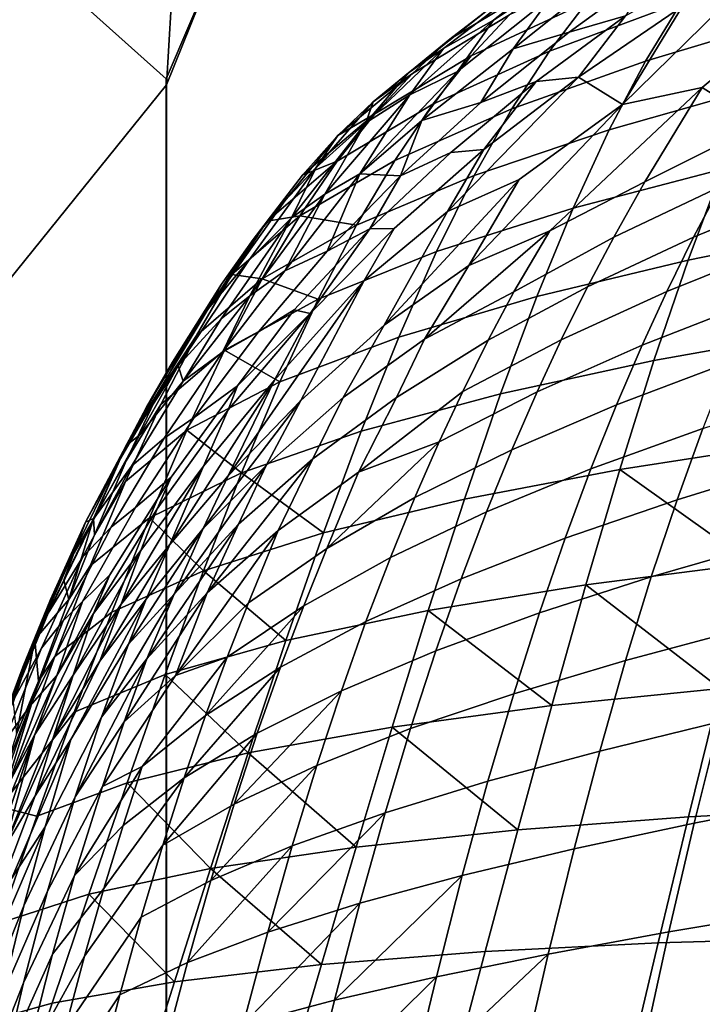
# Model space of a CAD drawing. Units: inches. Extents: x -18.4 to 18.6, y -19.2 to 19.2.
# Drawn here: x -4.4 to -3.1, y -11.3 to -9.4 of the extents above; entities that cross this region are included whole.
import ezdxf

# ---------------------------------------------------------------- set-up
doc = ezdxf.new("R2010")
doc.units = ezdxf.units.IN
doc.header["$MEASUREMENT"] = 0
for name, color, linetype in [('SEAT-FRAME', 5, 'Continuous'), ('SEAT-INSIDEFABRIC', 5, 'Continuous'), ('SEAT-SEAT', 5, 'Continuous')]:
    doc.layers.add(name, color=color, linetype=linetype)

msp = doc.modelspace()

# ---------------------------------------------------------------- linework, layer by layer
at = {"layer": 'SEAT-FRAME'}
for points in [[(-4.1302, -12.4967, 9.1543), (-4.131, -9.5502, 9.1543), (-6.6435, -7.302, 9.1543)], [(-4.1302, -12.4967, 9.1543), (-6.6435, -7.302, 9.1543), (-6.4945, -9.5642, 9.1543)], [(-4.0378, -9.3322, 9.1543), (-6.6435, -7.302, 9.1543), (-4.131, -9.5502, 9.1543)], [(-3.996, -7.2934, 9.0952), (-6.4948, -9.5489, 9.0953), (-6.5875, -9.3322, 9.0952)], [(-3.996, -7.2934, 9.0952), (-6.4944, -12.4944, 9.0952), (-6.4948, -9.5489, 9.0953)], [(-4.1301, -9.5618, 9.0952), (-6.4944, -12.4944, 9.0952), (-3.996, -7.2934, 9.0952)], [(-4.1301, -9.5618, 9.0952), (-3.996, -7.2934, 9.0952), (-4.0378, -9.3322, 9.0952)], [(-4.131, -9.5502, 9.1543), (-4.1301, -9.5618, 9.0952), (-4.0378, -9.3322, 9.0952)], [(-4.131, -9.5502, 9.1543), (-4.0378, -9.3322, 9.0952), (-4.0378, -9.3322, 9.1543)], [(-4.131, -12.5084, 9.0953), (-4.1301, -9.5618, 9.0952), (-4.131, -9.5502, 9.1543), (-4.1302, -12.4967, 9.1543)], [(-6.4945, -9.5642, 9.1543), (-6.4948, -12.5098, 9.1543), (-4.1302, -12.4967, 9.1543)], [(-4.131, -12.5084, 9.0953), (-6.4944, -12.4944, 9.0952), (-4.1301, -9.5618, 9.0952)]]:
    msp.add_3dface(points, dxfattribs=at)
at = {"layer": 'SEAT-INSIDEFABRIC'}
for points in [[(-3.398, -9.361, 19.6), (-3.3246, -9.3053, 19.8978), (-3.5136, -9.4184, 20.0359), (-3.5858, -9.4741, 19.7518)], [(-3.3922, -9.3925, 21.2776), (-3.5714, -9.5359, 21.2708), (-3.5019, -9.4378, 20.8454), (-3.298, -9.302, 20.8907)], [(-3.5019, -9.4378, 20.8454), (-3.373, -9.3349, 20.5945), (-3.298, -9.302, 20.8907)], [(-3.1407, -9.4032, 18.4248), (-3.0712, -9.3067, 18.7349), (-3.3221, -9.4026, 18.857), (-3.3944, -9.4972, 18.556)], [(-3.1393, -9.4108, 23.1311), (-3.339, -9.547, 23.1221), (-3.2483, -9.4293, 22.5511), (-3.0381, -9.31, 22.6995)], [(-2.9467, -9.2977, 23.1503), (-2.8127, -9.3247, 23.5905), (-3.1013, -9.567, 23.9628), (-3.2544, -9.5996, 23.6616)], [(-2.9467, -9.2977, 23.1503), (-3.2544, -9.5996, 23.6616), (-3.1393, -9.4108, 23.1311)], [(-3.3221, -9.4026, 18.857), (-3.2498, -9.3226, 19.1621), (-3.4714, -9.4275, 19.3037), (-3.5449, -9.5063, 19.0101)], [(-2.9319, -9.4333, 18.0199), (-2.8665, -9.3172, 18.3299), (-3.1407, -9.4032, 18.4248), (-3.2102, -9.5166, 18.1211)], [(-2.8127, -9.3247, 23.5905), (-2.9896, -9.6377, 24.5738), (-3.1013, -9.567, 23.9628)], [(-3.4419, -9.372, 20.3205), (-3.373, -9.3349, 20.5945), (-3.5019, -9.4378, 20.8454), (-3.5981, -9.4921, 20.4567)], [(-3.3054, -9.3657, 21.6207), (-3.1915, -9.3403, 22.0709), (-3.3567, -9.4603, 22.1213), (-3.4642, -9.4928, 21.6941)], [(-3.2483, -9.4293, 22.5511), (-3.3567, -9.4603, 22.1213), (-3.1915, -9.3403, 22.0709)], [(-3.4714, -9.4275, 19.3037), (-3.398, -9.361, 19.6), (-3.5858, -9.4741, 19.7518), (-3.6579, -9.54, 19.4691)], [(-3.4642, -9.4928, 21.6941), (-3.3922, -9.3925, 21.2776), (-3.3054, -9.3657, 21.6207)], [(-3.5136, -9.4184, 20.0359), (-3.4419, -9.372, 20.3205), (-3.5981, -9.4921, 20.4567), (-3.6656, -9.5388, 20.1871)], [(-3.4642, -9.4928, 21.6941), (-3.6395, -9.6301, 21.5815), (-3.5714, -9.5359, 21.2708), (-3.3922, -9.3925, 21.2776)], [(-3.3944, -9.4972, 18.556), (-3.3221, -9.4026, 18.857), (-3.5449, -9.5063, 19.0101), (-3.6183, -9.5991, 18.7204)], [(-3.2102, -9.5166, 18.1211), (-3.1407, -9.4032, 18.4248), (-3.3944, -9.4972, 18.556), (-3.4668, -9.6079, 18.2609)], [(-3.5858, -9.4741, 19.7518), (-3.5136, -9.4184, 20.0359), (-3.6656, -9.5388, 20.1871), (-3.7335, -9.5942, 19.9179)], [(-3.339, -9.547, 23.1221), (-3.1393, -9.4108, 23.1311), (-3.2544, -9.5996, 23.6616)], [(-3.5449, -9.5063, 19.0101), (-3.4714, -9.4275, 19.3037), (-3.6579, -9.54, 19.4691), (-3.73, -9.6176, 19.1889)], [(-3.6629, -9.5808, 20.8415), (-3.5981, -9.4921, 20.4567), (-3.5019, -9.4378, 20.8454)], [(-3.5714, -9.5359, 21.2708), (-3.6629, -9.5808, 20.8415), (-3.5019, -9.4378, 20.8454)], [(-3.3567, -9.4603, 22.1213), (-3.2483, -9.4293, 22.5511), (-3.4203, -9.5553, 22.5612), (-3.5261, -9.5961, 22.1521)], [(-3.339, -9.547, 23.1221), (-3.4203, -9.5553, 22.5612), (-3.2483, -9.4293, 22.5511)], [(-2.9974, -9.5685, 17.7192), (-2.9319, -9.4333, 18.0199), (-3.2102, -9.5166, 18.1211), (-3.2797, -9.6483, 17.8262)], [(-3.5261, -9.5961, 22.1521), (-3.4642, -9.4928, 21.6941), (-3.3567, -9.4603, 22.1213)], [(-3.7335, -9.5942, 19.9179), (-3.6579, -9.54, 19.4691), (-3.5858, -9.4741, 19.7518)], [(-3.7474, -9.6352, 20.4484), (-3.6656, -9.5388, 20.1871), (-3.5981, -9.4921, 20.4567)], [(-3.6629, -9.5808, 20.8415), (-3.7474, -9.6352, 20.4484), (-3.5981, -9.4921, 20.4567)], [(-3.4668, -9.6079, 18.2609), (-3.3944, -9.4972, 18.556), (-3.6183, -9.5991, 18.7204), (-3.6918, -9.7071, 18.4363)], [(-3.5261, -9.5961, 22.1521), (-3.6395, -9.6301, 21.5815), (-3.4642, -9.4928, 21.6941)], [(-3.6183, -9.5991, 18.7204), (-3.5449, -9.5063, 19.0101), (-3.73, -9.6176, 19.1889), (-3.8021, -9.7084, 18.9124)], [(-3.2797, -9.6483, 17.8262), (-3.2102, -9.5166, 18.1211), (-3.4668, -9.6079, 18.2609), (-3.5392, -9.7361, 17.9743)], [(-3.7586, -9.7327, 21.4705), (-3.6629, -9.5808, 20.8415), (-3.5714, -9.5359, 21.2708)], [(-3.6395, -9.6301, 21.5815), (-3.7586, -9.7327, 21.4705), (-3.5714, -9.5359, 21.2708)], [(-3.8013, -9.6594, 19.6501), (-3.73, -9.6176, 19.1889), (-3.6579, -9.54, 19.4691)], [(-3.7335, -9.5942, 19.9179), (-3.8013, -9.6594, 19.6501), (-3.6579, -9.54, 19.4691)], [(-3.7474, -9.6352, 20.4484), (-3.7335, -9.5942, 19.9179), (-3.6656, -9.5388, 20.1871)], [(-3.5261, -9.5961, 22.1521), (-3.4203, -9.5553, 22.5612), (-3.5843, -9.692, 22.5813), (-3.6809, -9.7365, 22.178)], [(-3.339, -9.547, 23.1221), (-3.2544, -9.5996, 23.6616), (-3.4527, -9.7441, 23.6732), (-3.5903, -9.8056, 23.4144)], [(-3.5903, -9.8056, 23.4144), (-3.5204, -9.6859, 23.1022), (-3.339, -9.547, 23.1221)], [(-3.5204, -9.6859, 23.1022), (-3.5843, -9.692, 22.5813), (-3.4203, -9.5553, 22.5612)], [(-3.5204, -9.6859, 23.1022), (-3.4203, -9.5553, 22.5612), (-3.339, -9.547, 23.1221)], [(-3.2544, -9.5996, 23.6616), (-3.1013, -9.567, 23.9628), (-3.3938, -9.8427, 24.3745), (-3.5493, -9.9093, 24.1305)], [(-3.1013, -9.567, 23.9628), (-3.2116, -9.7486, 24.4915), (-3.3938, -9.8427, 24.3745)], [(-3.0629, -9.7237, 17.4308), (-2.9974, -9.5685, 17.7192), (-3.2797, -9.6483, 17.8262), (-3.3493, -9.7991, 17.5429)], [(-2.9896, -9.6377, 24.5738), (-3.2116, -9.7486, 24.4915), (-3.1013, -9.567, 23.9628)], [(-3.8424, -9.7206, 20.089), (-3.8013, -9.6594, 19.6501), (-3.7335, -9.5942, 19.9179)], [(-3.7474, -9.6352, 20.4484), (-3.8424, -9.7206, 20.089), (-3.7335, -9.5942, 19.9179)], [(-3.8261, -9.772, 21.1305), (-3.7474, -9.6352, 20.4484), (-3.6629, -9.5808, 20.8415)], [(-3.7586, -9.7327, 21.4705), (-3.8261, -9.772, 21.1305), (-3.6629, -9.5808, 20.8415)], [(-3.6918, -9.7071, 18.4363), (-3.6183, -9.5991, 18.7204), (-3.8021, -9.7084, 18.9124), (-3.8743, -9.8137, 18.6413)], [(-3.5392, -9.7361, 17.9743), (-3.4668, -9.6079, 18.2609), (-3.6918, -9.7071, 18.4363), (-3.7653, -9.8318, 18.1602)], [(-3.6809, -9.7365, 22.178), (-3.6395, -9.6301, 21.5815), (-3.5261, -9.5961, 22.1521)], [(-3.2544, -9.5996, 23.6616), (-3.5493, -9.9093, 24.1305), (-3.4527, -9.7441, 23.6732)], [(-3.8692, -9.7356, 19.3846), (-3.8021, -9.7084, 18.9124), (-3.73, -9.6176, 19.1889)], [(-3.8013, -9.6594, 19.6501), (-3.8692, -9.7356, 19.3846), (-3.73, -9.6176, 19.1889)], [(-3.6809, -9.7365, 22.178), (-3.7586, -9.7327, 21.4705), (-3.6395, -9.6301, 21.5815)], [(-3.89, -9.8177, 20.7998), (-3.8424, -9.7206, 20.089), (-3.7474, -9.6352, 20.4484)], [(-3.8261, -9.772, 21.1305), (-3.89, -9.8177, 20.7998), (-3.7474, -9.6352, 20.4484)], [(-3.3493, -9.7991, 17.5429), (-3.2797, -9.6483, 17.8262), (-3.5392, -9.7361, 17.9743), (-3.6117, -9.8825, 17.6988)], [(-3.2708, -9.8546, 24.7795), (-3.2116, -9.7486, 24.4915), (-2.9896, -9.6377, 24.5738), (-3.0663, -9.757, 24.8843)], [(-3.8692, -9.7356, 19.3846), (-3.8013, -9.6594, 19.6501), (-3.9032, -9.7846, 19.8365), (-3.964, -9.859, 19.5863)], [(-3.8424, -9.7206, 20.089), (-3.9032, -9.7846, 19.8365), (-3.8013, -9.6594, 19.6501)], [(-2.8239, -9.837, 17.0888), (-2.7632, -9.6567, 17.3638), (-3.0629, -9.7237, 17.4308), (-3.1284, -9.8987, 17.1577)], [(-3.1177, -9.8549, 25.1394), (-3.0663, -9.757, 24.8843), (-2.8511, -9.6665, 24.9831), (-2.9026, -9.7661, 25.251)], [(-3.5204, -9.6859, 23.1022), (-3.5903, -9.8056, 23.4144), (-3.7506, -9.9381, 23.3248), (-3.693, -9.8379, 23.0827)], [(-3.5843, -9.692, 22.5813), (-3.5204, -9.6859, 23.1022), (-3.693, -9.8379, 23.0827), (-3.7398, -9.8385, 22.6)], [(-3.937, -9.8242, 19.1226), (-3.8743, -9.8137, 18.6413), (-3.8021, -9.7084, 18.9124)], [(-3.8692, -9.7356, 19.3846), (-3.937, -9.8242, 19.1226), (-3.8021, -9.7084, 18.9124)], [(-3.8743, -9.8137, 18.6413), (-3.7653, -9.8318, 18.1602), (-3.6918, -9.7071, 18.4363)], [(-3.7398, -9.8385, 22.6), (-3.6809, -9.7365, 22.178), (-3.5843, -9.692, 22.5813)], [(-3.9032, -9.7846, 19.8365), (-3.8424, -9.7206, 20.089), (-3.9727, -9.9002, 20.4584), (-4.0499, -9.9927, 20.1339)], [(-3.89, -9.8177, 20.7998), (-3.9727, -9.9002, 20.4584), (-3.8424, -9.7206, 20.089)], [(-3.1284, -9.8987, 17.1577), (-3.0629, -9.7237, 17.4308), (-3.3493, -9.7991, 17.5429), (-3.4188, -9.9687, 17.2745)], [(-3.937, -9.8242, 19.1226), (-3.8692, -9.7356, 19.3846), (-3.964, -9.859, 19.5863), (-4.0248, -9.9451, 19.3393)], [(-3.9027, -9.9195, 21.7602), (-3.8261, -9.772, 21.1305), (-3.7586, -9.7327, 21.4705)], [(-3.8216, -9.8818, 22.2183), (-3.9027, -9.9195, 21.7602), (-3.7586, -9.7327, 21.4705)], [(-3.6117, -9.8825, 17.6988), (-3.5392, -9.7361, 17.9743), (-3.7653, -9.8318, 18.1602), (-3.8388, -9.9737, 17.8948)], [(-3.8216, -9.8818, 22.2183), (-3.7586, -9.7327, 21.4705), (-3.6809, -9.7365, 22.178)], [(-3.7398, -9.8385, 22.6), (-3.8216, -9.8818, 22.2183), (-3.6809, -9.7365, 22.178)], [(-3.4527, -9.7441, 23.6732), (-3.5493, -9.9093, 24.1305), (-3.7122, -10.0235, 24.0041)], [(-3.4527, -9.7441, 23.6732), (-3.7122, -10.0235, 24.0041), (-3.5903, -9.8056, 23.4144)], [(-3.4633, -9.9598, 24.6688), (-3.3938, -9.8427, 24.3745), (-3.2116, -9.7486, 24.4915), (-3.2708, -9.8546, 24.7795)], [(-3.3213, -9.9502, 25.0212), (-3.2708, -9.8546, 24.7795), (-3.0663, -9.757, 24.8843), (-3.1177, -9.8549, 25.1394)], [(-3.9701, -9.9675, 21.4279), (-3.89, -9.8177, 20.7998), (-3.8261, -9.772, 21.1305)], [(-3.9027, -9.9195, 21.7602), (-3.9701, -9.9675, 21.4279), (-3.8261, -9.772, 21.1305)], [(-3.1691, -9.9593, 25.3928), (-3.1177, -9.8549, 25.1394), (-2.9026, -9.7661, 25.251), (-2.954, -9.8727, 25.517)], [(-4.0499, -9.9927, 20.1339), (-3.964, -9.859, 19.5863), (-3.9032, -9.7846, 19.8365)], [(-3.4188, -9.9687, 17.2745), (-3.3493, -9.7991, 17.5429), (-3.6117, -9.8825, 17.6988), (-3.6841, -10.0467, 17.4373)], [(-3.9727, -9.9002, 20.4584), (-3.89, -9.8177, 20.7998), (-4.0251, -10.0118, 21.1141), (-4.108, -10.1021, 20.6859)], [(-3.9701, -9.9675, 21.4279), (-4.0251, -10.0118, 21.1141), (-3.89, -9.8177, 20.7998)], [(-4.0049, -9.9265, 18.8657), (-3.9465, -9.9347, 18.3777), (-3.8743, -9.8137, 18.6413)], [(-3.937, -9.8242, 19.1226), (-4.0049, -9.9265, 18.8657), (-3.8743, -9.8137, 18.6413)], [(-3.8743, -9.8137, 18.6413), (-3.9465, -9.9347, 18.3777), (-3.7653, -9.8318, 18.1602)], [(-3.8724, -10.1685, 23.9279), (-3.7506, -9.9381, 23.3248), (-3.5903, -9.8056, 23.4144), (-3.7122, -10.0235, 24.0041)], [(-4.0049, -9.9265, 18.8657), (-3.937, -9.8242, 19.1226), (-4.0248, -9.9451, 19.3393), (-4.0857, -10.0441, 19.0972)], [(-3.8216, -9.8818, 22.2183), (-3.7398, -9.8385, 22.6), (-3.8849, -9.9942, 22.6173), (-3.9536, -10.0367, 22.2621)], [(-3.9465, -9.9347, 18.3777), (-3.8388, -9.9737, 17.8948), (-3.7653, -9.8318, 18.1602)], [(-3.693, -9.8379, 23.0827), (-3.7506, -9.9381, 23.3248), (-3.9229, -10.1296, 23.3544), (-3.854, -10.0011, 23.0589)], [(-3.854, -10.0011, 23.0589), (-3.8849, -9.9942, 22.6173), (-3.7398, -9.8385, 22.6)], [(-3.854, -10.0011, 23.0589), (-3.7398, -9.8385, 22.6), (-3.693, -9.8379, 23.0827)], [(-2.8847, -10.0365, 16.8328), (-2.8239, -9.837, 17.0888), (-3.1284, -9.8987, 17.1577), (-3.1939, -10.092, 16.9028)], [(-4.0499, -9.9927, 20.1339), (-4.0248, -9.9451, 19.3393), (-3.964, -9.859, 19.5863)], [(-3.3938, -9.8427, 24.3745), (-3.4633, -9.9598, 24.6688), (-3.6346, -10.0507, 24.4836)], [(-3.3938, -9.8427, 24.3745), (-3.6346, -10.0507, 24.4836), (-3.5493, -9.9093, 24.1305)], [(-3.5123, -10.0526, 24.8964), (-3.4633, -9.9598, 24.6688), (-3.2708, -9.8546, 24.7795), (-3.3213, -9.9502, 25.0212)], [(-3.3719, -10.0519, 25.2612), (-3.3213, -9.9502, 25.0212), (-3.1177, -9.8549, 25.1394), (-3.1691, -9.9593, 25.3928)], [(-3.2163, -10.0622, 25.6256), (-3.1691, -9.9593, 25.3928), (-2.954, -9.8727, 25.517), (-3.0013, -9.978, 25.7614)], [(-3.9027, -9.9195, 21.7602), (-3.8216, -9.8818, 22.2183), (-3.9536, -10.0367, 22.2621), (-4.0228, -10.076, 21.8452)], [(-3.6841, -10.0467, 17.4373), (-3.6117, -9.8825, 17.6988), (-3.8388, -9.9737, 17.8948), (-3.9123, -10.1326, 17.6426)], [(-4.0499, -9.9927, 20.1339), (-3.9727, -9.9002, 20.4584), (-4.108, -10.1021, 20.6859), (-4.2075, -10.2548, 20.4401)], [(-3.7909, -10.1631, 24.3542), (-3.7122, -10.0235, 24.0041), (-3.5493, -9.9093, 24.1305), (-3.6346, -10.0507, 24.4836)], [(-3.1939, -10.092, 16.9028), (-3.1284, -9.8987, 17.1577), (-3.4188, -9.9687, 17.2745), (-3.4884, -10.1558, 17.0232)], [(-4.0728, -10.0437, 18.6159), (-4.0049, -9.9265, 18.8657), (-4.0857, -10.0441, 19.0972), (-4.1466, -10.1571, 18.8617)], [(-4.0187, -10.0721, 18.1241), (-3.9465, -9.9347, 18.3777), (-4.0728, -10.0437, 18.6159), (-4.1408, -10.1763, 18.3756)], [(-4.0049, -9.9265, 18.8657), (-4.0728, -10.0437, 18.6159), (-3.9465, -9.9347, 18.3777)], [(-4.0228, -10.076, 21.8452), (-3.9701, -9.9675, 21.4279), (-3.9027, -9.9195, 21.7602)], [(-3.9465, -9.9347, 18.3777), (-4.0187, -10.0721, 18.1241), (-3.8388, -9.9737, 17.8948)], [(-4.0857, -10.0441, 19.0972), (-4.0248, -9.9451, 19.3393), (-4.1188, -10.0952, 19.7879), (-4.1685, -10.1816, 19.5786)], [(-4.0499, -9.9927, 20.1339), (-4.1188, -10.0952, 19.7879), (-4.0248, -9.9451, 19.3393)], [(-3.7506, -9.9381, 23.3248), (-3.8724, -10.1685, 23.9279), (-4.0115, -10.3137, 23.8242)], [(-3.7506, -9.9381, 23.3248), (-4.0115, -10.3137, 23.8242), (-3.9229, -10.1296, 23.3544)], [(-3.5612, -10.1511, 25.1224), (-3.5123, -10.0526, 24.8964), (-3.3213, -9.9502, 25.0212), (-3.3719, -10.0519, 25.2612)], [(-4.0985, -10.1313, 21.3448), (-4.0251, -10.0118, 21.1141), (-3.9701, -9.9675, 21.4279)], [(-4.0228, -10.076, 21.8452), (-4.0985, -10.1313, 21.3448), (-3.9701, -9.9675, 21.4279)], [(-4.0187, -10.0721, 18.1241), (-3.9123, -10.1326, 17.6426), (-3.8388, -9.9737, 17.8948)], [(-3.4884, -10.1558, 17.0232), (-3.4188, -9.9687, 17.2745), (-3.6841, -10.0467, 17.4373), (-3.7565, -10.2277, 17.1923)], [(-3.6886, -10.1626, 24.7663), (-3.6346, -10.0507, 24.4836), (-3.4633, -9.9598, 24.6688), (-3.5123, -10.0526, 24.8964)], [(-3.4184, -10.1521, 25.4817), (-3.3719, -10.0519, 25.2612), (-3.1691, -9.9593, 25.3928), (-3.2163, -10.0622, 25.6256)], [(-4.2075, -10.2548, 20.4401), (-4.1188, -10.0952, 19.7879), (-4.0499, -9.9927, 20.1339)], [(-3.2655, -10.1768, 25.8652), (-3.2163, -10.0622, 25.6256), (-3.0013, -9.978, 25.7614), (-3.0505, -10.0955, 26.013)], [(-3.9536, -10.0367, 22.2621), (-3.8849, -9.9942, 22.6173), (-3.994, -10.1401, 22.7669), (-4.0768, -10.201, 22.3039)], [(-3.854, -10.0011, 23.0589), (-3.9229, -10.1296, 23.3544), (-4.0594, -10.295, 23.2918), (-4.0118, -10.1868, 23.0321)], [(-3.854, -10.0011, 23.0589), (-4.0118, -10.1868, 23.0321), (-3.994, -10.1401, 22.7669)], [(-3.994, -10.1401, 22.7669), (-3.8849, -9.9942, 22.6173), (-3.854, -10.0011, 23.0589)], [(-4.0985, -10.1313, 21.3448), (-4.108, -10.1021, 20.6859), (-4.0251, -10.0118, 21.1141)], [(-3.939, -10.2934, 24.2305), (-3.8724, -10.1685, 23.9279), (-3.7122, -10.0235, 24.0041), (-3.7909, -10.1631, 24.3542)], [(-4.1466, -10.1571, 18.8617), (-4.0857, -10.0441, 19.0972), (-4.1685, -10.1816, 19.5786), (-4.2183, -10.2798, 19.3817)], [(-4.1408, -10.1763, 18.3756), (-4.0728, -10.0437, 18.6159), (-4.1466, -10.1571, 18.8617), (-4.2075, -10.2846, 18.6352)], [(-4.0228, -10.076, 21.8452), (-3.9536, -10.0367, 22.2621), (-4.0768, -10.201, 22.3039), (-4.1344, -10.2408, 21.9289)], [(-3.7565, -10.2277, 17.1923), (-3.6841, -10.0467, 17.4373), (-3.9123, -10.1326, 17.6426), (-3.9859, -10.3074, 17.4061)], [(-2.9455, -10.2526, 16.5976), (-2.8847, -10.0365, 16.8328), (-3.1939, -10.092, 16.9028), (-3.2593, -10.3011, 16.6678)], [(-3.8489, -10.2805, 24.6316), (-3.7909, -10.1631, 24.3542), (-3.6346, -10.0507, 24.4836), (-3.6886, -10.1626, 24.7663)], [(-3.7613, -10.3065, 25.0748), (-3.6886, -10.1626, 24.7663), (-3.5123, -10.0526, 24.8964), (-3.5612, -10.1511, 25.1224)], [(-3.6062, -10.2479, 25.3301), (-3.5612, -10.1511, 25.1224), (-3.3719, -10.0519, 25.2612), (-3.4184, -10.1521, 25.4817)], [(-3.4668, -10.2632, 25.7088), (-3.4184, -10.1521, 25.4817), (-3.2163, -10.0622, 25.6256), (-3.2655, -10.1768, 25.8652)], [(-4.0909, -10.2255, 17.8832), (-4.0187, -10.0721, 18.1241), (-4.1408, -10.1763, 18.3756), (-4.2087, -10.3241, 18.1472)], [(-4.0985, -10.1313, 21.3448), (-4.0228, -10.076, 21.8452), (-4.1344, -10.2408, 21.9289), (-4.1973, -10.2946, 21.4758)], [(-4.0187, -10.0721, 18.1241), (-4.0909, -10.2255, 17.8832), (-3.9123, -10.1326, 17.6426)], [(-4.1685, -10.1816, 19.5786), (-4.1188, -10.0952, 19.7879), (-4.2075, -10.2548, 20.4401), (-4.2861, -10.4022, 20.0982)], [(-4.1822, -10.235, 20.958), (-4.2075, -10.2548, 20.4401), (-4.108, -10.1021, 20.6859)], [(-4.0985, -10.1313, 21.3448), (-4.1822, -10.235, 20.958), (-4.108, -10.1021, 20.6859)], [(-3.2593, -10.3011, 16.6678), (-3.1939, -10.092, 16.9028), (-3.4884, -10.1558, 17.0232), (-3.5579, -10.358, 16.7911)], [(-3.315, -10.3002, 26.102), (-3.2655, -10.1768, 25.8652), (-3.0505, -10.0955, 26.013), (-3.1, -10.2223, 26.2615)], [(-4.1822, -10.235, 20.958), (-4.0985, -10.1313, 21.3448), (-4.1973, -10.2946, 21.4758), (-4.2676, -10.3931, 21.1097)], [(-4.0768, -10.201, 22.3039), (-3.994, -10.1401, 22.7669), (-4.1214, -10.3162, 22.7854), (-4.1899, -10.3743, 22.3448)], [(-4.1483, -10.3768, 23.0074), (-4.1214, -10.3162, 22.7854), (-3.994, -10.1401, 22.7669), (-4.0118, -10.1868, 23.0321)], [(-3.9229, -10.1296, 23.3544), (-4.0115, -10.3137, 23.8242), (-4.1236, -10.4456, 23.6679)], [(-3.9229, -10.1296, 23.3544), (-4.1236, -10.4456, 23.6679), (-4.0594, -10.295, 23.2918)], [(-4.0909, -10.2255, 17.8832), (-3.9859, -10.3074, 17.4061), (-3.9123, -10.1326, 17.6426)], [(-4.2075, -10.2846, 18.6352), (-4.1466, -10.1571, 18.8617), (-4.2183, -10.2798, 19.3817), (-4.2704, -10.3951, 19.1971)], [(-3.9159, -10.4185, 24.9202), (-3.8489, -10.2805, 24.6316), (-3.6886, -10.1626, 24.7663), (-3.7613, -10.3065, 25.0748)], [(-3.5579, -10.358, 16.7911), (-3.4884, -10.1558, 17.0232), (-3.7565, -10.2277, 17.1923), (-3.8289, -10.4231, 16.9654)], [(-3.5612, -10.1511, 25.1224), (-3.6062, -10.2479, 25.3301), (-3.7613, -10.3065, 25.0748)], [(-3.653, -10.3551, 25.544), (-3.6062, -10.2479, 25.3301), (-3.4184, -10.1521, 25.4817), (-3.4668, -10.2632, 25.7088)], [(-3.1494, -10.3593, 26.5058), (-3.1, -10.2223, 26.2615), (-2.8724, -10.1485, 26.4106), (-2.9212, -10.2889, 26.6656)], [(-4.2861, -10.4022, 20.0982), (-4.2183, -10.2798, 19.3817), (-4.1685, -10.1816, 19.5786)], [(-4.2087, -10.3241, 18.1472), (-4.1408, -10.1763, 18.3756), (-4.2075, -10.2846, 18.6352), (-4.2684, -10.4265, 18.4199)], [(-3.8724, -10.1685, 23.9279), (-3.939, -10.2934, 24.2305), (-4.0595, -10.4147, 24.0711)], [(-3.8724, -10.1685, 23.9279), (-4.0595, -10.4147, 24.0711), (-4.0115, -10.3137, 23.8242)], [(-3.9918, -10.4066, 24.4933), (-3.939, -10.2934, 24.2305), (-3.7909, -10.1631, 24.3542), (-3.8489, -10.2805, 24.6316)], [(-3.5155, -10.3827, 25.9332), (-3.4668, -10.2632, 25.7088), (-3.2655, -10.1768, 25.8652), (-3.315, -10.3002, 26.102)], [(-4.0118, -10.1868, 23.0321), (-4.0594, -10.295, 23.2918), (-4.1795, -10.4568, 23.1882), (-4.1483, -10.3768, 23.0074)], [(-4.1344, -10.2408, 21.9289), (-4.0768, -10.201, 22.3039), (-4.1899, -10.3743, 22.3448), (-4.2364, -10.4121, 22.0057)], [(-4.1631, -10.394, 17.6571), (-4.0909, -10.2255, 17.8832), (-4.2087, -10.3241, 18.1472), (-4.2767, -10.4861, 17.9328)], [(-4.2676, -10.3931, 21.1097), (-4.2075, -10.2548, 20.4401), (-4.1822, -10.235, 20.958)], [(-4.0909, -10.2255, 17.8832), (-4.1631, -10.394, 17.6571), (-3.9859, -10.3074, 17.4061)], [(-3.9859, -10.3074, 17.4061), (-3.8289, -10.4231, 16.9654), (-3.7565, -10.2277, 17.1923)], [(-3.3644, -10.4332, 26.3348), (-3.315, -10.3002, 26.102), (-3.1, -10.2223, 26.2615), (-3.1494, -10.3593, 26.5058)], [(-4.3148, -10.4736, 20.8753), (-4.2861, -10.4022, 20.0982), (-4.2075, -10.2548, 20.4401)], [(-4.2676, -10.3931, 21.1097), (-4.3148, -10.4736, 20.8753), (-4.2075, -10.2548, 20.4401)], [(-4.1973, -10.2946, 21.4758), (-4.1344, -10.2408, 21.9289), (-4.2364, -10.4121, 22.0057), (-4.2908, -10.4689, 21.5909)], [(-3.6062, -10.2479, 25.3301), (-3.653, -10.3551, 25.544), (-3.822, -10.4531, 25.3725)], [(-3.6062, -10.2479, 25.3301), (-3.822, -10.4531, 25.3725), (-3.7613, -10.3065, 25.0748)], [(-3.2593, -10.3011, 16.6678), (-3.0061, -10.4821, 16.3839), (-2.9455, -10.2526, 16.5976)], [(-3.7002, -10.4702, 25.7553), (-3.653, -10.3551, 25.544), (-3.4668, -10.2632, 25.7088), (-3.5155, -10.3827, 25.9332)], [(-4.2676, -10.3931, 21.1097), (-4.1973, -10.2946, 21.4758), (-4.2908, -10.4689, 21.5909), (-4.3577, -10.5774, 21.1757)], [(-4.2861, -10.4022, 20.0982), (-4.2704, -10.3951, 19.1971), (-4.2183, -10.2798, 19.3817)], [(-4.2704, -10.3951, 19.1971), (-4.2684, -10.4265, 18.4199), (-4.2075, -10.2846, 18.6352)], [(-4.0594, -10.295, 23.2918), (-4.1236, -10.4456, 23.6679), (-4.2171, -10.56, 23.4465)], [(-4.0594, -10.295, 23.2918), (-4.2171, -10.56, 23.4465), (-4.1795, -10.4568, 23.1882)], [(-3.939, -10.2934, 24.2305), (-3.9918, -10.4066, 24.4933), (-4.1158, -10.541, 24.3523)], [(-3.939, -10.2934, 24.2305), (-4.1158, -10.541, 24.3523), (-4.0595, -10.4147, 24.0711)], [(-3.8489, -10.2805, 24.6316), (-3.9159, -10.4185, 24.9202), (-4.0519, -10.5384, 24.7627)], [(-3.8489, -10.2805, 24.6316), (-4.0519, -10.5384, 24.7627), (-3.9918, -10.4066, 24.4933)], [(-3.1989, -10.5075, 26.7443), (-3.1494, -10.3593, 26.5058), (-2.9212, -10.2889, 26.6656), (-2.9699, -10.4413, 26.9147)], [(-4.1691, -10.5507, 23.9166), (-4.1236, -10.4456, 23.6679), (-4.0115, -10.3137, 23.8242), (-4.0595, -10.4147, 24.0711)], [(-4.1631, -10.394, 17.6571), (-4.0594, -10.4959, 17.1868), (-3.9859, -10.3074, 17.4061)], [(-3.9859, -10.3074, 17.4061), (-4.0594, -10.4959, 17.1868), (-3.8289, -10.4231, 16.9654)], [(-3.9724, -10.5574, 25.1951), (-3.9159, -10.4185, 24.9202), (-3.7613, -10.3065, 25.0748), (-3.822, -10.4531, 25.3725)], [(-3.3247, -10.5231, 16.4535), (-3.2593, -10.3011, 16.6678), (-3.5579, -10.358, 16.7911), (-3.6273, -10.5725, 16.5786)], [(-3.5642, -10.5112, 26.1537), (-3.5155, -10.3827, 25.9332), (-3.315, -10.3002, 26.102), (-3.3644, -10.4332, 26.3348)], [(-3.2593, -10.3011, 16.6678), (-3.3247, -10.5231, 16.4535), (-3.0061, -10.4821, 16.3839)], [(-4.2767, -10.4861, 17.9328), (-4.2087, -10.3241, 18.1472), (-4.2684, -10.4265, 18.4199), (-4.318, -10.551, 18.2734)], [(-4.1899, -10.3743, 22.3448), (-4.1214, -10.3162, 22.7854), (-4.2388, -10.5037, 22.7827), (-4.2913, -10.5549, 22.386)], [(-4.1483, -10.3768, 23.0074), (-4.2702, -10.578, 22.9812), (-4.2388, -10.5037, 22.7827), (-4.1214, -10.3162, 22.7854)], [(-3.6273, -10.5725, 16.5786), (-3.5579, -10.358, 16.7911), (-3.8289, -10.4231, 16.9654), (-3.9012, -10.6301, 16.7573)], [(-3.8667, -10.5632, 25.5703), (-3.822, -10.4531, 25.3725), (-3.653, -10.3551, 25.544), (-3.7002, -10.4702, 25.7553)], [(-3.4139, -10.5768, 26.5622), (-3.3644, -10.4332, 26.3348), (-3.1494, -10.3593, 26.5058), (-3.1989, -10.5075, 26.7443)], [(-4.2364, -10.4121, 22.0057), (-4.1899, -10.3743, 22.3448), (-4.2913, -10.5549, 22.386), (-4.3286, -10.5918, 22.086)], [(-4.1795, -10.4568, 23.1882), (-4.2702, -10.578, 22.9812), (-4.1483, -10.3768, 23.0074)], [(-3.7472, -10.5937, 25.963), (-3.7002, -10.4702, 25.7553), (-3.5155, -10.3827, 25.9332), (-3.5642, -10.5112, 26.1537)], [(-4.3148, -10.4736, 20.8753), (-4.2676, -10.3931, 21.1097), (-4.3577, -10.5774, 21.1757), (-4.4063, -10.6812, 20.8873)], [(-4.3833, -10.628, 20.0389), (-4.3274, -10.5139, 19.478), (-4.2861, -10.4022, 20.0982)], [(-4.3529, -10.5508, 20.5864), (-4.3833, -10.628, 20.0389), (-4.2861, -10.4022, 20.0982)], [(-4.3148, -10.4736, 20.8753), (-4.3529, -10.5508, 20.5864), (-4.2861, -10.4022, 20.0982)], [(-4.2353, -10.5755, 17.4473), (-4.1631, -10.394, 17.6571), (-4.2767, -10.4861, 17.9328), (-4.3446, -10.6604, 17.7339)], [(-4.3274, -10.5139, 19.478), (-4.318, -10.551, 18.2734), (-4.2704, -10.3951, 19.1971)], [(-4.2861, -10.4022, 20.0982), (-4.3274, -10.5139, 19.478), (-4.2704, -10.3951, 19.1971)], [(-4.2704, -10.3951, 19.1971), (-4.318, -10.551, 18.2734), (-4.2684, -10.4265, 18.4199)], [(-4.1631, -10.394, 17.6571), (-4.2353, -10.5755, 17.4473), (-4.0594, -10.4959, 17.1868)], [(-3.9918, -10.4066, 24.4933), (-4.0519, -10.5384, 24.7627), (-4.1677, -10.665, 24.5991)], [(-3.9918, -10.4066, 24.4933), (-4.1677, -10.665, 24.5991), (-4.1158, -10.541, 24.3523)], [(-4.2908, -10.4689, 21.5909), (-4.2364, -10.4121, 22.0057), (-4.3286, -10.5918, 22.086), (-4.3705, -10.6445, 21.7441)], [(-4.0595, -10.4147, 24.0711), (-4.1158, -10.541, 24.3523), (-4.2034, -10.6369, 24.1141)], [(-4.0595, -10.4147, 24.0711), (-4.2034, -10.6369, 24.1141), (-4.1691, -10.5507, 23.9166)], [(-3.9159, -10.4185, 24.9202), (-3.9724, -10.5574, 25.1951), (-4.1129, -10.6974, 25.0711)], [(-3.9159, -10.4185, 24.9202), (-4.1129, -10.6974, 25.0711), (-4.0519, -10.5384, 24.7627)], [(-4.0594, -10.4959, 17.1868), (-3.9012, -10.6301, 16.7573), (-3.8289, -10.4231, 16.9654)], [(-4.1236, -10.4456, 23.6679), (-4.1691, -10.5507, 23.9166), (-4.2586, -10.6696, 23.7082)], [(-4.1236, -10.4456, 23.6679), (-4.2586, -10.6696, 23.7082), (-4.2171, -10.56, 23.4465)], [(-3.6128, -10.6498, 26.3693), (-3.5642, -10.5112, 26.1537), (-3.3644, -10.4332, 26.3348), (-3.4139, -10.5768, 26.5622)], [(-3.2484, -10.6682, 26.9756), (-3.1989, -10.5075, 26.7443), (-2.9699, -10.4413, 26.9147), (-3.0188, -10.6067, 27.1559)], [(-4.1795, -10.4568, 23.1882), (-4.2171, -10.56, 23.4465), (-4.3094, -10.6966, 23.2442)], [(-4.1795, -10.4568, 23.1882), (-4.3094, -10.6966, 23.2442), (-4.2702, -10.578, 22.9812)], [(-4.0137, -10.662, 25.379), (-3.9724, -10.5574, 25.1951), (-3.822, -10.4531, 25.3725), (-3.8667, -10.5632, 25.5703)], [(-4.3577, -10.5774, 21.1757), (-4.2908, -10.4689, 21.5909), (-4.3705, -10.6445, 21.7441), (-4.432, -10.759, 21.2952)], [(-4.4063, -10.6812, 20.8873), (-4.3529, -10.5508, 20.5864), (-4.3148, -10.4736, 20.8753)], [(-3.9113, -10.6812, 25.7647), (-3.8667, -10.5632, 25.5703), (-3.7002, -10.4702, 25.7553), (-3.7472, -10.5937, 25.963)], [(-3.3247, -10.5231, 16.4535), (-3.0667, -10.7219, 16.1912), (-3.0061, -10.4821, 16.3839)], [(-4.3446, -10.6604, 17.7339), (-4.2767, -10.4861, 17.9328), (-4.318, -10.551, 18.2734), (-4.3759, -10.7083, 18.098)], [(-4.3407, -10.6971, 22.791), (-4.2913, -10.5549, 22.386), (-4.2388, -10.5037, 22.7827)], [(-4.2702, -10.578, 22.9812), (-4.3407, -10.6971, 22.791), (-4.2388, -10.5037, 22.7827)], [(-4.1327, -10.6954, 16.9853), (-4.0594, -10.4959, 17.1868), (-4.2353, -10.5755, 17.4473), (-4.3074, -10.7675, 17.2545)], [(-4.0594, -10.4959, 17.1868), (-4.1327, -10.6954, 16.9853), (-3.9012, -10.6301, 16.7573)], [(-4.3274, -10.5139, 19.478), (-4.3833, -10.628, 20.0389), (-4.318, -10.551, 18.2734)], [(-3.7943, -10.7266, 26.1661), (-3.7472, -10.5937, 25.963), (-3.5642, -10.5112, 26.1537), (-3.6128, -10.6498, 26.3693)], [(-3.4633, -10.7322, 26.7826), (-3.4139, -10.5768, 26.5622), (-3.1989, -10.5075, 26.7443), (-3.2484, -10.6682, 26.9756)], [(-4.1158, -10.541, 24.3523), (-4.1677, -10.665, 24.5991), (-4.255, -10.7773, 24.4041)], [(-4.1158, -10.541, 24.3523), (-4.255, -10.7773, 24.4041), (-4.2034, -10.6369, 24.1141)], [(-4.0519, -10.5384, 24.7627), (-4.1129, -10.6974, 25.0711), (-4.2113, -10.7861, 24.8286)], [(-4.0519, -10.5384, 24.7627), (-4.2113, -10.7861, 24.8286), (-4.1677, -10.665, 24.5991)], [(-3.6273, -10.5725, 16.5786), (-3.39, -10.7549, 16.2592), (-3.3247, -10.5231, 16.4535)], [(-3.3247, -10.5231, 16.4535), (-3.39, -10.7549, 16.2592), (-3.0667, -10.7219, 16.1912)], [(-4.4063, -10.6812, 20.8873), (-4.3833, -10.628, 20.0389), (-4.3529, -10.5508, 20.5864)], [(-4.3928, -10.7561, 22.3258), (-4.3286, -10.5918, 22.086), (-4.2913, -10.5549, 22.386)], [(-4.3407, -10.6971, 22.791), (-4.3928, -10.7561, 22.3258), (-4.2913, -10.5549, 22.386)], [(-4.3833, -10.628, 20.0389), (-4.3759, -10.7083, 18.098), (-4.318, -10.551, 18.2734)], [(-4.2586, -10.6696, 23.7082), (-4.1691, -10.5507, 23.9166), (-4.314, -10.8199, 24.0208), (-4.3828, -10.9284, 23.7918)], [(-4.2171, -10.56, 23.4465), (-4.2586, -10.6696, 23.7082), (-4.3478, -10.8171, 23.5441)], [(-4.2171, -10.56, 23.4465), (-4.3478, -10.8171, 23.5441), (-4.3094, -10.6966, 23.2442)], [(-4.1691, -10.5507, 23.9166), (-4.2034, -10.6369, 24.1141), (-4.314, -10.8199, 24.0208)], [(-3.9724, -10.5574, 25.1951), (-4.0137, -10.662, 25.379), (-4.1129, -10.6974, 25.0711)], [(-4.3074, -10.7675, 17.2545), (-4.2353, -10.5755, 17.4473), (-4.3446, -10.6604, 17.7339), (-4.4502, -10.9493, 17.4545)], [(-4.432, -10.759, 21.2952), (-4.4063, -10.6812, 20.8873), (-4.3577, -10.5774, 21.1757)], [(-4.3407, -10.6971, 22.791), (-4.2702, -10.578, 22.9812), (-4.3829, -10.8105, 23.0012)], [(-4.3829, -10.8105, 23.0012), (-4.2702, -10.578, 22.9812), (-4.3094, -10.6966, 23.2442)], [(-3.8667, -10.5632, 25.5703), (-3.9113, -10.6812, 25.7647), (-4.055, -10.774, 25.5599)], [(-3.8667, -10.5632, 25.5703), (-4.055, -10.774, 25.5599), (-4.0137, -10.662, 25.379)], [(-3.6967, -10.7964, 16.3853), (-3.6273, -10.5725, 16.5786), (-3.9012, -10.6301, 16.7573), (-3.9735, -10.8461, 16.5674)], [(-3.6273, -10.5725, 16.5786), (-3.6967, -10.7964, 16.3853), (-3.39, -10.7549, 16.2592)], [(-3.6615, -10.7993, 26.5783), (-3.6128, -10.6498, 26.3693), (-3.4139, -10.5768, 26.5622), (-3.4633, -10.7322, 26.7826)], [(-4.3705, -10.6445, 21.7441), (-4.3286, -10.5918, 22.086), (-4.3928, -10.7561, 22.3258), (-4.4433, -10.8266, 21.8522)], [(-3.9559, -10.8079, 25.9548), (-3.9113, -10.6812, 25.7647), (-3.7472, -10.5937, 25.963), (-3.7943, -10.7266, 26.1661)], [(-3.2979, -10.8423, 27.1973), (-3.2484, -10.6682, 26.9756), (-3.0188, -10.6067, 27.1559), (-3.0676, -10.7864, 27.3872)], [(-4.4599, -10.824, 20.721), (-4.4245, -10.7493, 19.8966), (-4.3833, -10.628, 20.0389)], [(-4.4063, -10.6812, 20.8873), (-4.4599, -10.824, 20.721), (-4.3833, -10.628, 20.0389)], [(-4.4245, -10.7493, 19.8966), (-4.4181, -10.8098, 18.4838), (-4.3833, -10.628, 20.0389)], [(-4.3833, -10.628, 20.0389), (-4.4181, -10.8098, 18.4838), (-4.3759, -10.7083, 18.098)], [(-4.1327, -10.6954, 16.9853), (-3.9735, -10.8461, 16.5674), (-3.9012, -10.6301, 16.7573)], [(-4.432, -10.759, 21.2952), (-4.3705, -10.6445, 21.7441), (-4.4433, -10.8266, 21.8522), (-4.4895, -10.925, 21.4264)], [(-4.314, -10.8199, 24.0208), (-4.2034, -10.6369, 24.1141), (-4.255, -10.7773, 24.4041), (-4.3635, -10.9882, 24.3674)], [(-3.8414, -10.8699, 26.363), (-3.7943, -10.7266, 26.1661), (-3.6128, -10.6498, 26.3693), (-3.6615, -10.7993, 26.5783)], [(-4.3759, -10.7083, 18.098), (-4.4502, -10.9493, 17.4545), (-4.3446, -10.6604, 17.7339)], [(-4.2586, -10.6696, 23.7082), (-4.3828, -10.9284, 23.7918), (-4.3478, -10.8171, 23.5441)], [(-4.1677, -10.665, 24.5991), (-4.2113, -10.7861, 24.8286), (-4.3057, -10.9307, 24.6846)], [(-4.1677, -10.665, 24.5991), (-4.3057, -10.9307, 24.6846), (-4.255, -10.7773, 24.4041)], [(-4.1129, -10.6974, 25.0711), (-4.0137, -10.662, 25.379), (-4.1767, -10.8724, 25.3501), (-4.2531, -10.9104, 25.0426)], [(-4.0137, -10.662, 25.379), (-4.055, -10.774, 25.5599), (-4.1767, -10.8724, 25.3501)], [(-3.5128, -10.9003, 26.9941), (-3.4633, -10.7322, 26.7826), (-3.2484, -10.6682, 26.9756), (-3.2979, -10.8423, 27.1973)], [(-4.432, -10.759, 21.2952), (-4.4599, -10.824, 20.721), (-4.4063, -10.6812, 20.8873)], [(-3.9113, -10.6812, 25.7647), (-3.9559, -10.8079, 25.9548), (-4.0962, -10.8941, 25.7366)], [(-3.9113, -10.6812, 25.7647), (-4.0962, -10.8941, 25.7366), (-4.055, -10.774, 25.5599)], [(-4.4509, -10.9245, 17.8575), (-4.3759, -10.7083, 18.098), (-4.4181, -10.8098, 18.4838), (-4.4934, -11.046, 18.2953)], [(-4.3928, -10.7561, 22.3258), (-4.3407, -10.6971, 22.791), (-4.4294, -10.8975, 22.7908), (-4.467, -10.9485, 22.3928)], [(-4.3759, -10.7083, 18.098), (-4.4509, -10.9245, 17.8575), (-4.4502, -10.9493, 17.4545)], [(-4.3094, -10.6966, 23.2442), (-4.3478, -10.8171, 23.5441), (-4.4425, -11.0311, 23.5191)], [(-4.3094, -10.6966, 23.2442), (-4.4425, -11.0311, 23.5191), (-4.3829, -10.8105, 23.0012)], [(-4.3407, -10.6971, 22.791), (-4.3829, -10.8105, 23.0012), (-4.4294, -10.8975, 22.7908)], [(-4.2061, -10.9034, 16.8012), (-4.1327, -10.6954, 16.9853), (-4.3074, -10.7675, 17.2545), (-4.3794, -10.9674, 17.078)], [(-4.1129, -10.6974, 25.0711), (-4.2531, -10.9104, 25.0426), (-4.2113, -10.7861, 24.8286)], [(-4.1327, -10.6954, 16.9853), (-4.2061, -10.9034, 16.8012), (-3.9735, -10.8461, 16.5674)], [(-2.7941, -10.9511, 16.0019), (-2.7384, -10.6957, 16.1706), (-3.0667, -10.7219, 16.1912), (-3.1273, -10.9689, 16.018)], [(-3.7943, -10.7266, 26.1661), (-3.8414, -10.8699, 26.363), (-4.0005, -10.9444, 26.1391)], [(-3.7943, -10.7266, 26.1661), (-4.0005, -10.9444, 26.1391), (-3.9559, -10.8079, 25.9548)], [(-3.1273, -10.9689, 16.018), (-3.0667, -10.7219, 16.1912), (-3.39, -10.7549, 16.2592), (-3.4554, -10.9937, 16.0836)], [(-3.7102, -10.9609, 26.7788), (-3.6615, -10.7993, 26.5783), (-3.4633, -10.7322, 26.7826), (-3.5128, -10.9003, 26.9941)], [(-3.1164, -10.9808, 27.6058), (-3.0676, -10.7864, 27.3872), (-2.8235, -10.7324, 27.5634), (-2.871, -10.9327, 27.79)], [(-4.4433, -10.8266, 21.8522), (-4.3928, -10.7561, 22.3258), (-4.467, -10.9485, 22.3928), (-4.5059, -11.0139, 21.9754)], [(-4.4502, -10.9493, 17.4545), (-4.3794, -10.9674, 17.078), (-4.3074, -10.7675, 17.2545)], [(-3.6967, -10.7964, 16.3853), (-3.4554, -10.9937, 16.0836), (-3.39, -10.7549, 16.2592)], [(-4.3635, -10.9882, 24.3674), (-4.255, -10.7773, 24.4041), (-4.3057, -10.9307, 24.6846), (-4.4046, -11.1396, 24.6217)], [(-4.3057, -10.9307, 24.6846), (-4.2113, -10.7861, 24.8286), (-4.2531, -10.9104, 25.0426), (-4.3586, -11.1115, 24.9676)], [(-4.2137, -10.9853, 25.5132), (-4.1767, -10.8724, 25.3501), (-4.055, -10.774, 25.5599), (-4.0962, -10.8941, 25.7366)], [(-3.3474, -11.0304, 27.4071), (-3.2979, -10.8423, 27.1973), (-3.0676, -10.7864, 27.3872), (-3.1164, -10.9808, 27.6058)], [(-3.9735, -10.8461, 16.5674), (-3.7661, -11.0269, 16.2098), (-3.6967, -10.7964, 16.3853)], [(-3.8885, -11.0243, 26.552), (-3.8414, -10.8699, 26.363), (-3.6615, -10.7993, 26.5783), (-3.7102, -10.9609, 26.7788)], [(-3.6967, -10.7964, 16.3853), (-3.7661, -11.0269, 16.2098), (-3.4554, -10.9937, 16.0836)], [(-4.3829, -10.8105, 23.0012), (-4.4425, -11.0311, 23.5191), (-4.5029, -11.1675, 23.2965)], [(-4.3829, -10.8105, 23.0012), (-4.5029, -11.1675, 23.2965), (-4.4709, -11.0268, 22.9735)], [(-4.3828, -10.9284, 23.7918), (-4.314, -10.8199, 24.0208), (-4.4272, -11.0866, 24.102), (-4.484, -11.1957, 23.8564)], [(-4.4294, -10.8975, 22.7908), (-4.3829, -10.8105, 23.0012), (-4.4709, -11.0268, 22.9735)], [(-4.3478, -10.8171, 23.5441), (-4.3828, -10.9284, 23.7918), (-4.4425, -11.0311, 23.5191)], [(-4.314, -10.8199, 24.0208), (-4.3635, -10.9882, 24.3674), (-4.4272, -11.0866, 24.102)], [(-3.9559, -10.8079, 25.9548), (-4.0005, -10.9444, 26.1391), (-4.1375, -11.0231, 25.908)], [(-3.9559, -10.8079, 25.9548), (-4.1375, -11.0231, 25.908), (-4.0962, -10.8941, 25.7366)], [(-3.5623, -11.0816, 27.1943), (-3.5128, -10.9003, 26.9941), (-3.2979, -10.8423, 27.1973), (-3.3474, -11.0304, 27.4071)], [(-4.2061, -10.9034, 16.8012), (-4.0458, -11.0684, 16.3945), (-3.9735, -10.8461, 16.5674)], [(-3.9735, -10.8461, 16.5674), (-4.0458, -11.0684, 16.3945), (-3.7661, -11.0269, 16.2098)], [(-4.1767, -10.8724, 25.3501), (-4.2137, -10.9853, 25.5132), (-4.3072, -11.0818, 25.2863)], [(-4.1767, -10.8724, 25.3501), (-4.3072, -11.0818, 25.2863), (-4.2531, -10.9104, 25.0426)], [(-3.8414, -10.8699, 26.363), (-3.8885, -11.0243, 26.552), (-4.0452, -11.0913, 26.3161)], [(-3.8414, -10.8699, 26.363), (-4.0452, -11.0913, 26.3161), (-4.0005, -10.9444, 26.1391)], [(-4.2508, -11.1065, 25.6714), (-4.0962, -10.8941, 25.7366), (-4.1375, -11.0231, 25.908), (-4.2879, -11.2367, 25.8233)], [(-4.0962, -10.8941, 25.7366), (-4.2508, -11.1065, 25.6714), (-4.2137, -10.9853, 25.5132)], [(-3.7589, -11.1349, 26.9687), (-3.7102, -10.9609, 26.7788), (-3.5128, -10.9003, 26.9941), (-3.5623, -11.0816, 27.1943)], [(-4.2794, -11.1175, 16.6332), (-4.2061, -10.9034, 16.8012), (-4.3794, -10.9674, 17.078), (-4.4515, -11.1731, 16.9168)], [(-4.3586, -11.1115, 24.9676), (-4.2531, -10.9104, 25.0426), (-4.3072, -11.0818, 25.2863), (-4.4051, -11.2877, 25.1891)], [(-4.2061, -10.9034, 16.8012), (-4.2794, -11.1175, 16.6332), (-4.0458, -11.0684, 16.3945)], [(-4.4425, -11.0311, 23.5191), (-4.3828, -10.9284, 23.7918), (-4.484, -11.1957, 23.8564), (-4.5303, -11.2926, 23.5684)], [(-4.4046, -11.1396, 24.6217), (-4.3057, -10.9307, 24.6846), (-4.3586, -11.1115, 24.9676), (-4.4465, -11.3141, 24.8695)], [(-3.1653, -11.1901, 27.8088), (-3.1164, -10.9808, 27.6058), (-2.871, -10.9327, 27.79), (-2.9186, -11.1486, 28.0003)], [(-4.4515, -11.1731, 16.9168), (-4.3794, -10.9674, 17.078), (-4.4502, -10.9493, 17.4545), (-4.5814, -11.3315, 17.1586)], [(-4.1788, -11.1619, 26.0725), (-4.1375, -11.0231, 25.908), (-4.0005, -10.9444, 26.1391), (-4.0452, -11.0913, 26.3161)], [(-2.8477, -11.2012, 15.8575), (-2.7941, -10.9511, 16.0019), (-3.1273, -10.9689, 16.018), (-3.1855, -11.2108, 15.8685)], [(-3.7102, -10.9609, 26.7788), (-3.7589, -11.1349, 26.9687), (-3.9356, -11.1905, 26.731)], [(-3.7102, -10.9609, 26.7788), (-3.9356, -11.1905, 26.731), (-3.8885, -11.0243, 26.552)], [(-3.1855, -11.2108, 15.8685), (-3.1273, -10.9689, 16.018), (-3.4554, -10.9937, 16.0836), (-3.5181, -11.2274, 15.931)], [(-4.4538, -11.1978, 24.3026), (-4.3635, -10.9882, 24.3674), (-4.4046, -11.1396, 24.6217), (-4.4856, -11.3425, 24.5247)], [(-4.3635, -10.9882, 24.3674), (-4.4538, -11.1978, 24.3026), (-4.4272, -11.0866, 24.102)], [(-4.3491, -11.2331, 25.4816), (-4.3072, -11.0818, 25.2863), (-4.2137, -10.9853, 25.5132), (-4.2508, -11.1065, 25.6714)], [(-3.5181, -11.2274, 15.931), (-3.4554, -10.9937, 16.0836), (-3.7661, -11.0269, 16.2098), (-3.8327, -11.2525, 16.0566)], [(-3.3969, -11.2325, 27.6021), (-3.3474, -11.0304, 27.4071), (-3.1164, -10.9808, 27.6058), (-3.1653, -11.1901, 27.8088)], [(-4.2879, -11.2367, 25.8233), (-4.1375, -11.0231, 25.908), (-4.1788, -11.1619, 26.0725), (-4.325, -11.3762, 25.9672)], [(-3.8885, -11.0243, 26.552), (-3.9356, -11.1905, 26.731), (-4.0898, -11.2491, 26.4838)], [(-3.8885, -11.0243, 26.552), (-4.0898, -11.2491, 26.4838), (-4.0452, -11.0913, 26.3161)], [(-4.0458, -11.0684, 16.3945), (-3.8327, -11.2525, 16.0566), (-3.7661, -11.0269, 16.2098)], [(-3.6118, -11.2761, 27.3806), (-3.5623, -11.0816, 27.1943), (-3.3474, -11.0304, 27.4071), (-3.3969, -11.2325, 27.6021)], [(-4.2794, -11.1175, 16.6332), (-4.1151, -11.2859, 16.2431), (-4.0458, -11.0684, 16.3945)], [(-4.0458, -11.0684, 16.3945), (-4.1151, -11.2859, 16.2431), (-3.8327, -11.2525, 16.0566)], [(-4.4051, -11.2877, 25.1891), (-4.3072, -11.0818, 25.2863), (-4.3491, -11.2331, 25.4816), (-4.4388, -11.4335, 25.356)], [(-3.5623, -11.0816, 27.1943), (-3.6118, -11.2761, 27.3806), (-3.8076, -11.3213, 27.1456)], [(-3.5623, -11.0816, 27.1943), (-3.8076, -11.3213, 27.1456), (-3.7589, -11.1349, 26.9687)], [(-4.3491, -11.2331, 25.4816), (-4.2508, -11.1065, 25.6714), (-4.2879, -11.2367, 25.8233), (-4.4032, -11.4453, 25.702)], [(-4.2201, -11.3108, 26.2284), (-4.1788, -11.1619, 26.0725), (-4.0452, -11.0913, 26.3161), (-4.0898, -11.2491, 26.4838)], [(-4.3499, -11.3268, 16.4858), (-4.2794, -11.1175, 16.6332), (-4.4515, -11.1731, 16.9168), (-4.5206, -11.3743, 16.7752)], [(-4.4465, -11.3141, 24.8695), (-4.3586, -11.1115, 24.9676), (-4.4051, -11.2877, 25.1891), (-4.4839, -11.4866, 25.0599)], [(-4.2794, -11.1175, 16.6332), (-4.3499, -11.3268, 16.4858), (-4.1151, -11.2859, 16.2431)], [(-4.4856, -11.3425, 24.5247), (-4.4046, -11.1396, 24.6217), (-4.4465, -11.3141, 24.8695), (-4.5181, -11.5097, 24.7374)], [(-3.7589, -11.1349, 26.9687), (-3.8076, -11.3213, 27.1456), (-3.9828, -11.3683, 26.8977)], [(-3.7589, -11.1349, 26.9687), (-3.9828, -11.3683, 26.8977), (-3.9356, -11.1905, 26.731)], [(-4.325, -11.3762, 25.9672), (-4.1788, -11.1619, 26.0725), (-4.2201, -11.3108, 26.2284), (-4.3621, -11.5251, 26.1013)], [(-3.2142, -11.4131, 27.9937), (-3.1653, -11.1901, 27.8088), (-2.9186, -11.1486, 28.0003), (-2.9661, -11.379, 28.1914)], [(-4.1345, -11.4178, 26.64), (-4.0898, -11.2491, 26.4838), (-3.9356, -11.1905, 26.731), (-3.9828, -11.3683, 26.8977)], [(-3.4465, -11.4477, 27.7799), (-3.3969, -11.2325, 27.6021), (-3.1653, -11.1901, 27.8088), (-3.2142, -11.4131, 27.9937)], [(-2.9057, -11.4756, 15.7181), (-2.8477, -11.2012, 15.8575), (-3.1855, -11.2108, 15.8685), (-3.2486, -11.4762, 15.7229)], [(-3.2486, -11.4762, 15.7229), (-3.1855, -11.2108, 15.8685), (-3.5181, -11.2274, 15.931), (-3.586, -11.4838, 15.7813)], [(-4.4388, -11.4335, 25.356), (-4.3491, -11.2331, 25.4816), (-4.4032, -11.4453, 25.702), (-4.4948, -11.6641, 25.4902)], [(-4.4032, -11.4453, 25.702), (-4.2879, -11.2367, 25.8233), (-4.325, -11.3762, 25.9672), (-4.4352, -11.5835, 25.8248)], [(-3.586, -11.4838, 15.7813), (-3.5181, -11.2274, 15.931), (-3.8327, -11.2525, 16.0566), (-3.9049, -11.5, 15.9056)], [(-3.3969, -11.2325, 27.6021), (-3.4465, -11.4477, 27.7799), (-3.6614, -11.483, 27.5505)], [(-3.3969, -11.2325, 27.6021), (-3.6614, -11.483, 27.5505), (-3.6118, -11.2761, 27.3806)], [(-4.2615, -11.4699, 26.3737), (-4.2201, -11.3108, 26.2284), (-4.0898, -11.2491, 26.4838), (-4.1345, -11.4178, 26.64)], [(-3.9049, -11.5, 15.9056), (-3.8327, -11.2525, 16.0566), (-4.1151, -11.2859, 16.2431), (-4.1903, -11.5244, 16.0933)], [(-3.6118, -11.2761, 27.3806), (-3.6614, -11.483, 27.5505), (-3.8564, -11.5194, 27.307)], [(-3.6118, -11.2761, 27.3806), (-3.8564, -11.5194, 27.307), (-3.8076, -11.3213, 27.1456)], [(-4.4051, -11.2877, 25.1891), (-4.4388, -11.4335, 25.356), (-4.4839, -11.4866, 25.0599)], [(-4.1903, -11.5244, 16.0933), (-4.1151, -11.2859, 16.2431), (-4.3499, -11.3268, 16.4858), (-4.4262, -11.5564, 16.3396)], [(-4.3621, -11.5251, 26.1013), (-4.2201, -11.3108, 26.2284), (-4.2615, -11.4699, 26.3737), (-4.3992, -11.6827, 26.2238)], [(-4.4262, -11.5564, 16.3396), (-4.3499, -11.3268, 16.4858), (-4.5206, -11.3743, 16.7752), (-4.5956, -11.5948, 16.6346)], [(-4.0299, -11.5571, 27.0501), (-3.9828, -11.3683, 26.8977), (-3.8076, -11.3213, 27.1456), (-3.8564, -11.5194, 27.307)]]:
    msp.add_3dface(points, dxfattribs=at)
at = {"layer": 'SEAT-SEAT'}
for points in [[(-9.4624, -11.9156, 9.1948), (-8.4624, 13.0836, 9.1927), (15.7338, 13.0848, 9.1408), (15.9149, -13.0952, 9.1404)], [(16.8969, 12.0852, 15.7482), (-8.4796, 13.0836, 15.8026), (-8.2981, -13.0963, 15.8022), (16.898, -11.9152, 15.7482)]]:
    msp.add_3dface(points, dxfattribs=at)

doc.saveas('drawing.dxf')
